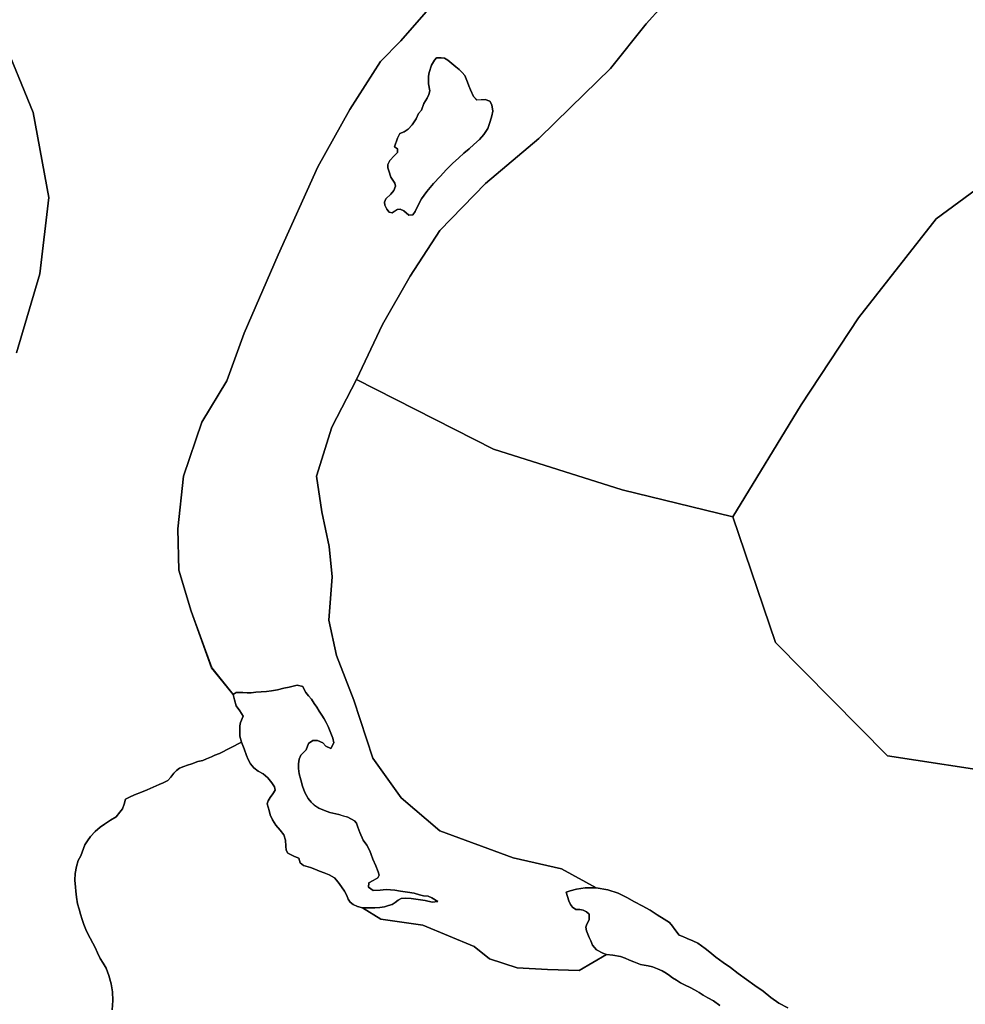
# Model space of a CAD drawing. Units: inches. Extents: x 484927 to 506257, y 6714246 to 6745589.
# Drawn here: x 499453 to 499845, y 6717884 to 6718292 of the extents above; entities that cross this region are included whole.
import ezdxf

# ---------------------------------------------------------------- set-up
doc = ezdxf.new("R2010")
doc.units = ezdxf.units.IN
doc.header["$MEASUREMENT"] = 0
doc.layers.add('DBO.Environmental_CITY_EM_2D_polygon', color=10, linetype='Continuous')

# ---------------------------------------------------------------- blocks, each defined once
blk = doc.blocks.new('Environmental_CITY_EM_2D_polygon_ACAD_1_FMEBLOCK175')
at = {"layer": 'DBO.Environmental_CITY_EM_2D_polygon'}
for points in [[(3.14, 196.46), (20.44, 210.09), (22.38, 209.74), (24.22, 208.89), (25.34, 208.56), (26.38, 206.48), (27.04, 204.73), (27.67, 203.26), (30.01, 202.77), (31.18, 202.04), (31.94, 201.01), (33.29, 198.41), (34.32, 197.1), (35.52, 196.2), (36.93, 195.66), (39.11, 195.37), (40.45, 195.56), (41.95, 196.21), (43.8, 198.27), (45.24, 200.05), (47.38, 201.8), (50.08, 202.77), (53.16, 203.88), (56.19, 205.56), (59.21, 207.24), (61.6, 208.57), (63.65, 209.9), (65.85, 211.7), (68.68, 214.09), (72.04, 216.23), (75.73, 217.76), (79.45, 218.76), (83.31, 219.87), (87.16, 220.99), (90.82, 221.72), (94.59, 221.95), (98.96, 221.99), (103.78, 221.98), (108.47, 222.28), (112.87, 223.53), (117.35, 225), (121.74, 226.06), (125.72, 227.08), (108.97, 207.09), (87.66, 186.87), (68.28, 165.11), (53.44, 146.67), (36.85, 130.48), (23.74, 117.7), (1.74, 98.97), (-17.2, 79.54), (-29.5, 60.63), (-41.02, 40.52), (-51.71, 17.82), (-61.99, -2.03), (-68.38, -22.32), (-66.1, -37.06), (-63.06, -51.45), (-61.82, -63.95), (-63.2, -81.91), (-60.05, -96.55), (-52.89, -115.15), (-45.01, -139.13), (-33.27, -155.64), (-17.18, -169.31), (13.19, -180.42), (33.19, -184.96), (47.51, -192.85), (43.04, -192.86), (39.4, -193.42), (36.75, -194.1), (35.11, -194.62), (36.18, -198.24), (36.96, -199.86), (37.77, -200.91), (39.06, -201.81), (40.75, -201.83), (42.15, -202.12), (43.57, -202.8), (44.57, -203.82), (44.61, -206.12), (43.61, -207.9), (43.29, -209.22), (43.59, -210.73), (44.7, -213.51), (45.26, -214.92), (46.06, -216.71), (47.65, -218.57), (50.31, -220.03), (51.76, -220.55), (40.54, -227.08), (27.35, -226.69), (14.83, -226), (3.39, -222.37), (-3.06, -217.24), (-24.25, -208.37), (-41.67, -205.89), (-49.25, -201.11), (-46.62, -201.24), (-44.14, -201.21), (-42.04, -201.08), (-40.13, -200.7), (-38.5, -200.27), (-37.03, -199.73), (-35.73, -198.91), (-34.51, -197.99), (-33.19, -197.29), (-31.53, -197.14), (-29.04, -197.35), (-26.25, -197.69), (-23.32, -198.14), (-20.46, -198.84), (-18, -198.62), (-20.55, -196.97), (-22.08, -196.37), (-24.01, -196.15), (-25.72, -195.85), (-27.83, -195.05), (-30.58, -194.63), (-33.48, -194.24), (-35.83, -193.86), (-37.62, -193.68), (-39.47, -193.56), (-41.95, -193.91), (-44.84, -194), (-46.76, -192.6), (-46.69, -190.86), (-44.85, -189.87), (-42.91, -188.8), (-42.42, -187.62), (-42.78, -186.3), (-43.8, -183.74), (-45.04, -181.06), (-45.73, -179.1), (-46.25, -177.55), (-47.42, -175.26), (-48.93, -173.11), (-50.33, -169.95), (-51.15, -167.78), (-51.8, -166.15), (-52.57, -165.08), (-55.37, -163.63), (-57.17, -163.12), (-59.02, -162.56), (-60.94, -162.07), (-62.76, -161.69), (-64.97, -160.9), (-67.31, -159.86), (-69.14, -158.7), (-70.58, -157.38), (-71.82, -155.82), (-73.1, -153.41), (-74.12, -150.72), (-74.87, -148.18), (-75.45, -145.65), (-75.76, -143.37), (-75.79, -141.49), (-75.49, -139.57), (-74.77, -137.96), (-72.64, -135.68), (-71.58, -133.05), (-69.85, -131.89), (-67.88, -131.87), (-65.65, -132.76), (-64.42, -134.12), (-62.39, -135.15), (-61.2, -132.77), (-61.52, -130.88), (-62.34, -128.85), (-63.56, -126.02), (-64.31, -124.35), (-65.15, -122.79), (-66.12, -121.3), (-67.19, -119.66), (-68.19, -118.08), (-69.26, -116.45), (-70.45, -114.77), (-71.64, -113.36), (-72.76, -111.91), (-73.39, -110.66), (-74.02, -109.5), (-76.31, -108.93), (-79.66, -109.68), (-81.85, -110.21), (-84.45, -110.82), (-87, -111.31), (-89.08, -111.47), (-91.25, -111.66), (-93.41, -111.84), (-95.38, -112.07), (-97.1, -112.07), (-98.89, -112), (-100.45, -111.96), (-101.67, -111.93), (-102.82, -112.79), (-111.76, -101.71), (-120.2, -78.28), (-125.38, -61.24), (-125.72, -44.07), (-123.38, -22.33), (-115.83, 0.03), (-105.51, 17.26), (-98.29, 36.97), (-84.18, 69.39), (-67.74, 105.92), (-54.46, 129.7), (-41.87, 149.57), (-33.39, 158.16), (-19.06, 174.57), (2.05, 195.6)], [(-34.75, 117.73), (-36.04, 114.13), (-34.81, 113.38), (-34.82, 111.78), (-36.2, 110.41), (-38.01, 108.48), (-38.73, 106.87), (-38.74, 105.53), (-38.41, 104.29), (-37.58, 101.57), (-35.9, 99.19), (-35.65, 97.9), (-36.34, 96.13), (-37.49, 94.51), (-39.66, 92.71), (-40.15, 91.33), (-40, 89.98), (-39.23, 88.3), (-38.18, 87.05), (-37.04, 86.83), (-34.84, 88.22), (-33.6, 88.35), (-32.11, 87.71), (-30.14, 85.84), (-28.41, 86.01), (-27.52, 87.43), (-26.41, 89.81), (-24.87, 92.64), (-22.63, 95.65), (-19.83, 98.98), (-17.14, 101.92), (-14.49, 104.75), (-11.95, 107.23), (-9.37, 109.57), (-7.25, 111.58), (-5.13, 113.39), (-3.11, 115.21), (-0.84, 117.29), (1.01, 119.31), (2.59, 121.83), (3.6, 124.72), (4.27, 127.05), (4.68, 129.02), (4.34, 131.55), (3.52, 133.07), (1.49, 133.75), (-1.85, 133.6), (-3.31, 135.04), (-4.48, 137.88), (-5.21, 139.48), (-5.76, 140.98), (-6.3, 142.44), (-6.94, 143.82), (-7.95, 145.05), (-9.23, 146.21), (-10.65, 147.38), (-12.33, 148.68), (-13.95, 150.14), (-15.24, 150.95), (-16.63, 151.1), (-18.61, 151.02), (-19.41, 150.1), (-20.63, 148), (-21.64, 145.06), (-21.88, 143.42), (-21.94, 141.85), (-21.89, 140.32), (-21.44, 137.36), (-21.75, 135.91), (-22.47, 134.3), (-23.87, 132.1), (-24.83, 129.35), (-26.01, 127.99), (-27.08, 125.73), (-28.73, 123.31), (-30.3, 121.52), (-31.98, 120.47), (-33.82, 119.69)]]:
    blk.add_lwpolyline(points, close=True, dxfattribs=at)
blk = doc.blocks.new('Environmental_CITY_EM_2D_polygon_ACAD_1_FMEBLOCK176')
at = {"layer": 'DBO.Environmental_CITY_EM_2D_polygon'}
for points in [[(3.14, 196.46), (20.44, 210.09), (22.38, 209.74), (24.22, 208.89), (25.34, 208.56), (26.38, 206.48), (27.04, 204.73), (27.67, 203.26), (30.01, 202.77), (31.18, 202.04), (31.94, 201.01), (33.29, 198.41), (34.32, 197.1), (35.52, 196.2), (36.93, 195.66), (39.11, 195.37), (40.45, 195.56), (41.95, 196.21), (43.8, 198.27), (45.24, 200.05), (47.38, 201.8), (50.08, 202.77), (53.16, 203.88), (56.19, 205.56), (59.21, 207.24), (61.6, 208.57), (63.65, 209.9), (65.85, 211.7), (68.68, 214.09), (72.04, 216.23), (75.73, 217.76), (79.45, 218.76), (83.31, 219.87), (87.16, 220.99), (90.82, 221.72), (94.59, 221.95), (98.96, 221.99), (103.78, 221.98), (108.47, 222.28), (112.87, 223.53), (117.35, 225), (121.74, 226.06), (125.72, 227.08), (108.97, 207.09), (87.66, 186.87), (68.28, 165.11), (53.44, 146.67), (36.85, 130.48), (23.74, 117.7), (1.74, 98.97), (-17.2, 79.54), (-29.5, 60.63), (-41.02, 40.52), (-51.71, 17.82), (-61.99, -2.03), (-68.38, -22.32), (-66.1, -37.06), (-63.06, -51.45), (-61.82, -63.95), (-63.2, -81.91), (-60.05, -96.55), (-52.89, -115.15), (-45.01, -139.13), (-33.27, -155.64), (-17.18, -169.31), (13.19, -180.42), (33.19, -184.96), (47.51, -192.85), (43.04, -192.86), (39.4, -193.42), (36.75, -194.1), (35.11, -194.62), (36.18, -198.24), (36.96, -199.86), (37.77, -200.91), (39.06, -201.81), (40.75, -201.83), (42.15, -202.12), (43.57, -202.8), (44.57, -203.82), (44.61, -206.12), (43.61, -207.9), (43.29, -209.22), (43.59, -210.73), (44.7, -213.51), (45.26, -214.92), (46.06, -216.71), (47.65, -218.57), (50.31, -220.03), (51.76, -220.55), (40.54, -227.08), (27.35, -226.69), (14.83, -226), (3.39, -222.37), (-3.06, -217.24), (-24.25, -208.37), (-41.67, -205.89), (-49.25, -201.11), (-46.62, -201.24), (-44.14, -201.21), (-42.04, -201.08), (-40.13, -200.7), (-38.5, -200.27), (-37.03, -199.73), (-35.73, -198.91), (-34.51, -197.99), (-33.19, -197.29), (-31.53, -197.14), (-29.04, -197.35), (-26.25, -197.69), (-23.32, -198.14), (-20.46, -198.84), (-18, -198.62), (-20.55, -196.97), (-22.08, -196.37), (-24.01, -196.15), (-25.72, -195.85), (-27.83, -195.05), (-30.58, -194.63), (-33.48, -194.24), (-35.83, -193.86), (-37.62, -193.68), (-39.47, -193.56), (-41.95, -193.91), (-44.84, -194), (-46.76, -192.6), (-46.69, -190.86), (-44.85, -189.87), (-42.91, -188.8), (-42.42, -187.62), (-42.78, -186.3), (-43.8, -183.74), (-45.04, -181.06), (-45.73, -179.1), (-46.25, -177.55), (-47.42, -175.26), (-48.93, -173.11), (-50.33, -169.95), (-51.15, -167.78), (-51.8, -166.15), (-52.57, -165.08), (-55.37, -163.63), (-57.17, -163.12), (-59.02, -162.56), (-60.94, -162.07), (-62.76, -161.69), (-64.97, -160.9), (-67.31, -159.86), (-69.14, -158.7), (-70.58, -157.38), (-71.82, -155.82), (-73.1, -153.41), (-74.12, -150.72), (-74.87, -148.18), (-75.45, -145.65), (-75.76, -143.37), (-75.79, -141.49), (-75.49, -139.57), (-74.77, -137.96), (-72.64, -135.68), (-71.58, -133.05), (-69.85, -131.89), (-67.88, -131.87), (-65.65, -132.76), (-64.42, -134.12), (-62.39, -135.15), (-61.2, -132.77), (-61.52, -130.88), (-62.34, -128.85), (-63.56, -126.02), (-64.31, -124.35), (-65.15, -122.79), (-66.12, -121.3), (-67.19, -119.66), (-68.19, -118.08), (-69.26, -116.45), (-70.45, -114.77), (-71.64, -113.36), (-72.76, -111.91), (-73.39, -110.66), (-74.02, -109.5), (-76.31, -108.93), (-79.66, -109.68), (-81.85, -110.21), (-84.45, -110.82), (-87, -111.31), (-89.08, -111.47), (-91.25, -111.66), (-93.41, -111.84), (-95.38, -112.07), (-97.1, -112.07), (-98.89, -112), (-100.45, -111.96), (-101.67, -111.93), (-102.82, -112.79), (-111.76, -101.71), (-120.2, -78.28), (-125.38, -61.24), (-125.72, -44.07), (-123.38, -22.33), (-115.83, 0.03), (-105.51, 17.26), (-98.29, 36.97), (-84.18, 69.39), (-67.74, 105.92), (-54.46, 129.7), (-41.87, 149.57), (-33.39, 158.16), (-19.06, 174.57), (2.05, 195.6)], [(-34.75, 117.73), (-36.04, 114.13), (-34.81, 113.38), (-34.82, 111.78), (-36.2, 110.41), (-38.01, 108.48), (-38.73, 106.87), (-38.74, 105.53), (-38.41, 104.29), (-37.58, 101.57), (-35.9, 99.19), (-35.65, 97.9), (-36.34, 96.13), (-37.49, 94.51), (-39.66, 92.71), (-40.15, 91.33), (-40, 89.98), (-39.23, 88.3), (-38.18, 87.05), (-37.04, 86.83), (-34.84, 88.22), (-33.6, 88.35), (-32.11, 87.71), (-30.14, 85.84), (-28.41, 86.01), (-27.52, 87.43), (-26.41, 89.81), (-24.87, 92.64), (-22.63, 95.65), (-19.83, 98.98), (-17.14, 101.92), (-14.49, 104.75), (-11.95, 107.23), (-9.37, 109.57), (-7.25, 111.58), (-5.13, 113.39), (-3.11, 115.21), (-0.84, 117.29), (1.01, 119.31), (2.59, 121.83), (3.6, 124.72), (4.27, 127.05), (4.68, 129.02), (4.34, 131.55), (3.52, 133.07), (1.49, 133.75), (-1.85, 133.6), (-3.31, 135.04), (-4.48, 137.88), (-5.21, 139.48), (-5.76, 140.98), (-6.3, 142.44), (-6.94, 143.82), (-7.95, 145.05), (-9.23, 146.21), (-10.65, 147.38), (-12.33, 148.68), (-13.95, 150.14), (-15.24, 150.95), (-16.63, 151.1), (-18.61, 151.02), (-19.41, 150.1), (-20.63, 148), (-21.64, 145.06), (-21.88, 143.42), (-21.94, 141.85), (-21.89, 140.32), (-21.44, 137.36), (-21.75, 135.91), (-22.47, 134.3), (-23.87, 132.1), (-24.83, 129.35), (-26.01, 127.99), (-27.08, 125.73), (-28.73, 123.31), (-30.3, 121.52), (-31.98, 120.47), (-33.82, 119.69)]]:
    blk.add_lwpolyline(points, close=True, dxfattribs=at)

msp = doc.modelspace()

# ---------------------------------------------------------------- linework, layer by layer
at = {"layer": 'DBO.Environmental_CITY_EM_2D_polygon'}
for points in [[(499877.3596, 6718242.5112), (499832.9392, 6718209.9878), (499800.8299, 6718168.8962), (499777.0736, 6718132.8735), (499748.6749, 6718086.3629), (499702.9022, 6718097.5507), (499649.6423, 6718114.4572), (499592.8697, 6718143.3813), (499603.5563, 6718166.0867), (499615.0757, 6718186.1926), (499627.3785, 6718205.1088), (499646.3192, 6718224.5348), (499668.3192, 6718243.261), (499681.4301, 6718256.0484), (499698.0207, 6718272.2351), (499712.8632, 6718290.6714), (499732.2409, 6718312.4369)], [(499877.3596, 6718242.5112), (499832.9392, 6718209.9878), (499800.8299, 6718168.8962), (499777.0736, 6718132.8735), (499748.6749, 6718086.3629), (499702.9022, 6718097.5507), (499649.6423, 6718114.4572), (499592.8697, 6718143.3813), (499603.5563, 6718166.0867), (499615.0757, 6718186.1926), (499627.3785, 6718205.1088), (499646.3192, 6718224.5348), (499668.3192, 6718243.261), (499681.4301, 6718256.0484), (499698.0207, 6718272.2351), (499712.8632, 6718290.6714), (499732.2409, 6718312.4369)], [(499625.5232, 6718300.1394), (499611.1919, 6718283.7228), (499602.707, 6718275.1345), (499590.1156, 6718255.2686), (499576.8398, 6718231.4834), (499560.3975, 6718194.9508), (499546.2889, 6718162.5374), (499539.0738, 6718142.8215), (499528.75, 6718125.595), (499521.1968, 6718103.2395), (499518.855, 6718081.4939), (499519.2013, 6718064.3274), (499524.3797, 6718047.2809), (499532.8234, 6718023.8557), (499541.7619, 6718012.7779), (499542.2732, 6718010.5284), (499543.0071, 6718008.1189), (499544.4913, 6718006.0393), (499545.8436, 6718003.8297), (499544.8211, 6718001.2503), (499544.5408, 6717999.8406), (499544.4666, 6717996.8512), (499544.549, 6717995.5514), (499545.184, 6717993.012), (499536.0806, 6717988.3929), (499534.1923, 6717987.643), (499532.7162, 6717986.9232), (499530.6878, 6717986.0734), (499529.2035, 6717985.5135), (499527.0431, 6717985.0036), (499524.6518, 6717984.0938), (499522.8377, 6717983.4539), (499521.337, 6717983.024), (499519.5229, 6717982.3041), (499518.2201, 6717981.3543), (499517.1811, 6717980.2046), (499515.9607, 6717978.5149), (499514.7238, 6717977.1952), (499512.786, 6717976.1254), (499511.0297, 6717975.4655), (499508.5807, 6717974.3957), (499506.1069, 6717973.246), (499503.1137, 6717972.0462), (499501.5634, 6717971.4263), (499499.2876, 6717970.5265), (499497.0695, 6717969.4168), (499496.6324, 6717967.3972), (499495.9233, 6717965.4776), (499494.7359, 6717964.0279), (499493.2022, 6717962.1682), (499490.9675, 6717960.7585), (499488.4031, 6717959.1288), (499486.5972, 6717957.8191), (499484.5688, 6717956.0095), (499482.6475, 6717953.9299), (499481.3694, 6717952.2003), (499480.2892, 6717950.4806), (499479.6707, 6717948.9409), (499478.5905, 6717945.9815), (499477.5598, 6717944.0319), (499476.8177, 6717941.5424), (499476.2899, 6717938.663), (499476.1085, 6717935.9236), (499476.4466, 6717933.0142), (499476.5291, 6717931.2845), (499476.7929, 6717928.805), (499477.2382, 6717926.0556), (499477.8814, 6717923.816), (499478.5493, 6717921.7665), (499479.2337, 6717919.5469), (499479.9264, 6717917.4173), (499480.7262, 6717915.4177), (499481.5508, 6717913.5981), (499482.532, 6717911.7585), (499483.5793, 6717909.7689), (499484.5523, 6717907.9193), (499485.5335, 6717905.7397), (499486.622, 6717903.4202), (499487.9083, 6717901.4406), (499489.0627, 6717899.321), (499490.2502, 6717896.3616), (499491.1407, 6717892.9323), (499491.6767, 6717889.543), (499491.9241, 6717885.9437), (499491.6025, 6717882.1145)], [(499625.5232, 6718300.1394), (499611.1919, 6718283.7228), (499602.707, 6718275.1345), (499590.1156, 6718255.2686), (499576.8398, 6718231.4834), (499560.3975, 6718194.9508), (499546.2889, 6718162.5374), (499539.0738, 6718142.8215), (499528.75, 6718125.595), (499521.1968, 6718103.2395), (499518.855, 6718081.4939), (499519.2013, 6718064.3274), (499524.3797, 6718047.2809), (499532.8234, 6718023.8557), (499541.7619, 6718012.7779), (499542.2732, 6718010.5284), (499543.0071, 6718008.1189), (499544.4913, 6718006.0393), (499545.8436, 6718003.8297), (499544.8211, 6718001.2503), (499544.5408, 6717999.8406), (499544.4666, 6717996.8512), (499544.549, 6717995.5514), (499545.184, 6717993.012), (499536.0806, 6717988.3929), (499534.1923, 6717987.643), (499532.7162, 6717986.9232), (499530.6878, 6717986.0734), (499529.2035, 6717985.5135), (499527.0431, 6717985.0036), (499524.6518, 6717984.0938), (499522.8377, 6717983.4539), (499521.337, 6717983.024), (499519.5229, 6717982.3041), (499518.2201, 6717981.3543), (499517.1811, 6717980.2046), (499515.9607, 6717978.5149), (499514.7238, 6717977.1952), (499512.786, 6717976.1254), (499511.0297, 6717975.4655), (499508.5807, 6717974.3957), (499506.1069, 6717973.246), (499503.1137, 6717972.0462), (499501.5634, 6717971.4263), (499499.2876, 6717970.5265), (499497.0695, 6717969.4168), (499496.6324, 6717967.3972), (499495.9233, 6717965.4776), (499494.7359, 6717964.0279), (499493.2022, 6717962.1682), (499490.9675, 6717960.7585), (499488.4031, 6717959.1288), (499486.5972, 6717957.8191), (499484.5688, 6717956.0095), (499482.6475, 6717953.9299), (499481.3694, 6717952.2003), (499480.2892, 6717950.4806), (499479.6707, 6717948.9409), (499478.5905, 6717945.9815), (499477.5598, 6717944.0319), (499476.8177, 6717941.5424), (499476.2899, 6717938.663), (499476.1085, 6717935.9236), (499476.4466, 6717933.0142), (499476.5291, 6717931.2845), (499476.7929, 6717928.805), (499477.2382, 6717926.0556), (499477.8814, 6717923.816), (499478.5493, 6717921.7665), (499479.2337, 6717919.5469), (499479.9264, 6717917.4173), (499480.7262, 6717915.4177), (499481.5508, 6717913.5981), (499482.532, 6717911.7585), (499483.5793, 6717909.7689), (499484.5523, 6717907.9193), (499485.5335, 6717905.7397), (499486.622, 6717903.4202), (499487.9083, 6717901.4406), (499489.0627, 6717899.321), (499490.2502, 6717896.3616), (499491.1407, 6717892.9323), (499491.6767, 6717889.543), (499491.9241, 6717885.9437), (499491.6025, 6717882.1145)], [(499445.6979, 6718285.9823), (499458.9159, 6718253.9288), (499465.3065, 6718218.706), (499461.6948, 6718187.1424), (499451.9812, 6718154.4091)], [(499445.6979, 6718285.9823), (499458.9159, 6718253.9288), (499465.3065, 6718218.706), (499461.6948, 6718187.1424), (499451.9812, 6718154.4091)], [(499451.9812, 6718154.4091), (499461.6948, 6718187.1424), (499465.3065, 6718218.706), (499458.9159, 6718253.9288), (499445.6979, 6718285.9823)], [(499451.9812, 6718154.4091), (499461.6948, 6718187.1424), (499465.3065, 6718218.706), (499458.9159, 6718253.9288), (499445.6979, 6718285.9823)], [(500060.9533, 6717868.5773), (500010.6619, 6717915.0178), (499975.3202, 6717941.0325), (499919.7514, 6717939.8728), (499861.4946, 6717979.8846), (499812.8441, 6717987.4031), (499766.4447, 6718034.2935), (499748.6749, 6718086.3629), (499777.0736, 6718132.8735), (499800.8299, 6718168.8962), (499832.9392, 6718209.9878), (499877.3596, 6718242.5112), (499934.7919, 6718257.2682), (499994.8381, 6718245.8605), (500046.218, 6718235.1827), (500086.1278, 6718228.714), (500135.7513, 6718191.0416), (500171.596, 6718144.5911), (500176.1725, 6718119.3362), (500181.524, 6718087.3028), (500214.2848, 6718042.3819), (500266.4645, 6717965.3376), (500304.7417, 6717906.4696), (500325.1584, 6717844.7921)], [(500060.9533, 6717868.5773), (500010.6619, 6717915.0178), (499975.3202, 6717941.0325), (499919.7514, 6717939.8728), (499861.4946, 6717979.8846), (499812.8441, 6717987.4031), (499766.4447, 6718034.2935), (499748.6749, 6718086.3629), (499777.0736, 6718132.8735), (499800.8299, 6718168.8962), (499832.9392, 6718209.9878), (499877.3596, 6718242.5112), (499934.7919, 6718257.2682), (499994.8381, 6718245.8605), (500046.218, 6718235.1827), (500086.1278, 6718228.714), (500135.7513, 6718191.0416), (500171.596, 6718144.5911), (500176.1725, 6718119.3362), (500181.524, 6718087.3028), (500214.2848, 6718042.3819), (500266.4645, 6717965.3376), (500304.7417, 6717906.4696), (500325.1584, 6717844.7921)], [(499771.4664, 6717882.9044), (499767.797, 6717884.874), (499764.4987, 6717887.2535), (499761.2333, 6717889.813), (499757.8278, 6717892.2425), (499754.3316, 6717894.622), (499750.9095, 6717897.2115), (499747.7926, 6717899.661), (499744.7581, 6717901.8005), (499741.6412, 6717903.9901), (499739.151, 6717906.0097), (499737.3286, 6717907.5094), (499735.7784, 6717908.6991), (499734.2035, 6717909.6989), (499732.1585, 6717910.7387), (499729.8579, 6717911.6785), (499728.0108, 6717912.4683), (499726.5431, 6717913.0582), (499724.6383, 6717915.4777), (499723.789, 6717916.8575), (499722.4861, 6717918.3172), (499720.2927, 6717919.7569), (499717.3737, 6717921.4365), (499714.4299, 6717923.3561), (499711.1398, 6717925.2158), (499707.9734, 6717926.8754), (499704.8318, 6717928.715), (499701.2366, 6717930.4747), (499696.924, 6717931.7944), (499692.0919, 6717932.7142), (499677.7689, 6717940.6026), (499657.7727, 6717945.1417), (499627.4033, 6717956.2594), (499611.3074, 6717969.9266), (499599.5736, 6717986.4333), (499591.6905, 6718010.4184), (499584.5249, 6718029.0146), (499581.375, 6718043.6516), (499582.7603, 6718061.618), (499581.5152, 6718074.1154), (499578.4807, 6718088.5025), (499576.1966, 6718103.2495), (499582.5871, 6718123.5354), (499592.8697, 6718143.3813), (499649.6423, 6718114.4572), (499702.9022, 6718097.5507), (499748.6749, 6718086.3629), (499766.4447, 6718034.2935), (499812.8441, 6717987.4031), (499861.4946, 6717979.8846)], [(499771.4664, 6717882.9044), (499767.797, 6717884.874), (499764.4987, 6717887.2535), (499761.2333, 6717889.813), (499757.8278, 6717892.2425), (499754.3316, 6717894.622), (499750.9095, 6717897.2115), (499747.7926, 6717899.661), (499744.7581, 6717901.8005), (499741.6412, 6717903.9901), (499739.151, 6717906.0097), (499737.3286, 6717907.5094), (499735.7784, 6717908.6991), (499734.2035, 6717909.6989), (499732.1585, 6717910.7387), (499729.8579, 6717911.6785), (499728.0108, 6717912.4683), (499726.5431, 6717913.0582), (499724.6383, 6717915.4777), (499723.789, 6717916.8575), (499722.4861, 6717918.3172), (499720.2927, 6717919.7569), (499717.3737, 6717921.4365), (499714.4299, 6717923.3561), (499711.1398, 6717925.2158), (499707.9734, 6717926.8754), (499704.8318, 6717928.715), (499701.2366, 6717930.4747), (499696.924, 6717931.7944), (499692.0919, 6717932.7142), (499677.7689, 6717940.6026), (499657.7727, 6717945.1417), (499627.4033, 6717956.2594), (499611.3074, 6717969.9266), (499599.5736, 6717986.4333), (499591.6905, 6718010.4184), (499584.5249, 6718029.0146), (499581.375, 6718043.6516), (499582.7603, 6718061.618), (499581.5152, 6718074.1154), (499578.4807, 6718088.5025), (499576.1966, 6718103.2495), (499582.5871, 6718123.5354), (499592.8697, 6718143.3813), (499649.6423, 6718114.4572), (499702.9022, 6718097.5507), (499748.6749, 6718086.3629), (499766.4447, 6718034.2935), (499812.8441, 6717987.4031), (499861.4946, 6717979.8846)], [(499491.6025, 6717882.1145), (499491.9241, 6717885.9437), (499491.6767, 6717889.543), (499491.1407, 6717892.9323), (499490.2502, 6717896.3616), (499489.0627, 6717899.321), (499487.9083, 6717901.4406), (499486.622, 6717903.4202), (499485.5335, 6717905.7397), (499484.5523, 6717907.9193), (499483.5793, 6717909.7689), (499482.532, 6717911.7585), (499481.5508, 6717913.5981), (499480.7262, 6717915.4177), (499479.9264, 6717917.4173), (499479.2337, 6717919.5469), (499478.5493, 6717921.7665), (499477.8814, 6717923.816), (499477.2382, 6717926.0556), (499476.7929, 6717928.805), (499476.5291, 6717931.2845), (499476.4466, 6717933.0142), (499476.1085, 6717935.9236), (499476.2899, 6717938.663), (499476.8177, 6717941.5424), (499477.5598, 6717944.0319), (499478.5905, 6717945.9815), (499479.6707, 6717948.9409), (499480.2892, 6717950.4806), (499481.3694, 6717952.2003), (499482.6475, 6717953.9299), (499484.5688, 6717956.0095), (499486.5972, 6717957.8191), (499488.4031, 6717959.1288), (499490.9675, 6717960.7585), (499493.2022, 6717962.1682), (499494.7359, 6717964.0279), (499495.9233, 6717965.4776), (499496.6324, 6717967.3972), (499497.0695, 6717969.4168), (499499.2876, 6717970.5265), (499501.5634, 6717971.4263), (499503.1137, 6717972.0462), (499506.1069, 6717973.246), (499508.5807, 6717974.3957), (499511.0297, 6717975.4655), (499512.786, 6717976.1254), (499514.7238, 6717977.1952), (499515.9607, 6717978.5149), (499517.1811, 6717980.2046), (499518.2201, 6717981.3543), (499519.5229, 6717982.3041), (499521.337, 6717983.024), (499522.8377, 6717983.4539), (499524.6518, 6717984.0938), (499527.0431, 6717985.0036), (499529.2035, 6717985.5135), (499530.6878, 6717986.0734), (499532.7162, 6717986.9232), (499534.1923, 6717987.643), (499536.0806, 6717988.3929), (499545.184, 6717993.012), (499546.2477, 6717990.3425), (499547.2784, 6717987.5331), (499547.9298, 6717985.9034), (499548.8781, 6717984.1338), (499550.2304, 6717982.4341), (499552.0363, 6717981.0944), (499554.139, 6717979.8746), (499556.1262, 6717978.265), (499557.7919, 6717976.2454), (499558.9133, 6717974.5457), (499559.0865, 6717973.156), (499558.1299, 6717971.5763), (499557.058, 6717970.0566), (499556.1674, 6717968.7269), (499555.7964, 6717967.4272), (499556.5797, 6717964.7277), (499557.0992, 6717962.9581), (499557.998, 6717960.8285), (499559.408, 6717958.6389), (499561.2221, 6717956.6094), (499562.7394, 6717954.6398), (499563.4238, 6717952.4202), (499563.564, 6717949.9807), (499563.7124, 6717948.2811), (499564.4133, 6717947.0613), (499565.7079, 6717946.2915), (499567.2004, 6717945.6816), (499568.998, 6717945.0117), (499569.4515, 6717943.0421), (499570.8615, 6717941.9323), (499573.7723, 6717941.1125), (499575.6276, 6717940.4327), (499577.4994, 6717939.6328), (499579.3795, 6717938.903), (499581.4739, 6717938.0331), (499583.6591, 6717936.8534), (499585.2505, 6717935.0737), (499586.6276, 6717933.1341), (499587.8562, 6717931.3045), (499588.7633, 6717929.5149), (499589.3734, 6717927.9852), (499590.198, 6717926.7754), (499591.4514, 6717925.7256), (499593.2572, 6717924.9158), (499595.3269, 6717924.4559), (499602.9131, 6717919.6769), (499620.3283, 6717917.1974), (499641.5202, 6717908.3292), (499647.9684, 6717903.1902), (499659.4136, 6717899.561), (499671.9308, 6717898.8711), (499685.1242, 6717898.4812), (499696.3385, 6717905.0199), (499699.0432, 6717904.7399), (499702.1683, 6717904.19), (499704.0731, 6717903.5302), (499705.9367, 6717902.7303), (499707.6518, 6717901.9905), (499710.4719, 6717900.9207), (499711.9562, 6717900.6408), (499713.6301, 6717900.3408), (499715.4771, 6717899.8909), (499717.5633, 6717899.1111), (499719.4681, 6717898.2512), (499721.1338, 6717897.2814), (499722.4366, 6717896.3016), (499723.7312, 6717895.4018), (499725.3474, 6717894.372), (499727.0873, 6717893.2623), (499728.9673, 6717892.3424), (499731.0041, 6717891.3926), (499732.8924, 6717890.4228), (499734.7559, 6717889.363), (499736.504, 6717888.2533), (499738.4088, 6717887.1235), (499740.7012, 6717885.8038), (499743.3234, 6717883.9242)], [(499491.6025, 6717882.1145), (499491.9241, 6717885.9437), (499491.6767, 6717889.543), (499491.1407, 6717892.9323), (499490.2502, 6717896.3616), (499489.0627, 6717899.321), (499487.9083, 6717901.4406), (499486.622, 6717903.4202), (499485.5335, 6717905.7397), (499484.5523, 6717907.9193), (499483.5793, 6717909.7689), (499482.532, 6717911.7585), (499481.5508, 6717913.5981), (499480.7262, 6717915.4177), (499479.9264, 6717917.4173), (499479.2337, 6717919.5469), (499478.5493, 6717921.7665), (499477.8814, 6717923.816), (499477.2382, 6717926.0556), (499476.7929, 6717928.805), (499476.5291, 6717931.2845), (499476.4466, 6717933.0142), (499476.1085, 6717935.9236), (499476.2899, 6717938.663), (499476.8177, 6717941.5424), (499477.5598, 6717944.0319), (499478.5905, 6717945.9815), (499479.6707, 6717948.9409), (499480.2892, 6717950.4806), (499481.3694, 6717952.2003), (499482.6475, 6717953.9299), (499484.5688, 6717956.0095), (499486.5972, 6717957.8191), (499488.4031, 6717959.1288), (499490.9675, 6717960.7585), (499493.2022, 6717962.1682), (499494.7359, 6717964.0279), (499495.9233, 6717965.4776), (499496.6324, 6717967.3972), (499497.0695, 6717969.4168), (499499.2876, 6717970.5265), (499501.5634, 6717971.4263), (499503.1137, 6717972.0462), (499506.1069, 6717973.246), (499508.5807, 6717974.3957), (499511.0297, 6717975.4655), (499512.786, 6717976.1254), (499514.7238, 6717977.1952), (499515.9607, 6717978.5149), (499517.1811, 6717980.2046), (499518.2201, 6717981.3543), (499519.5229, 6717982.3041), (499521.337, 6717983.024), (499522.8377, 6717983.4539), (499524.6518, 6717984.0938), (499527.0431, 6717985.0036), (499529.2035, 6717985.5135), (499530.6878, 6717986.0734), (499532.7162, 6717986.9232), (499534.1923, 6717987.643), (499536.0806, 6717988.3929), (499545.184, 6717993.012), (499546.2477, 6717990.3425), (499547.2784, 6717987.5331), (499547.9298, 6717985.9034), (499548.8781, 6717984.1338), (499550.2304, 6717982.4341), (499552.0363, 6717981.0944), (499554.139, 6717979.8746), (499556.1262, 6717978.265), (499557.7919, 6717976.2454), (499558.9133, 6717974.5457), (499559.0865, 6717973.156), (499558.1299, 6717971.5763), (499557.058, 6717970.0566), (499556.1674, 6717968.7269), (499555.7964, 6717967.4272), (499556.5797, 6717964.7277), (499557.0992, 6717962.9581), (499557.998, 6717960.8285), (499559.408, 6717958.6389), (499561.2221, 6717956.6094), (499562.7394, 6717954.6398), (499563.4238, 6717952.4202), (499563.564, 6717949.9807), (499563.7124, 6717948.2811), (499564.4133, 6717947.0613), (499565.7079, 6717946.2915), (499567.2004, 6717945.6816), (499568.998, 6717945.0117), (499569.4515, 6717943.0421), (499570.8615, 6717941.9323), (499573.7723, 6717941.1125), (499575.6276, 6717940.4327), (499577.4994, 6717939.6328), (499579.3795, 6717938.903), (499581.4739, 6717938.0331), (499583.6591, 6717936.8534), (499585.2505, 6717935.0737), (499586.6276, 6717933.1341), (499587.8562, 6717931.3045), (499588.7633, 6717929.5149), (499589.3734, 6717927.9852), (499590.198, 6717926.7754), (499591.4514, 6717925.7256), (499593.2572, 6717924.9158), (499595.3269, 6717924.4559), (499602.9131, 6717919.6769), (499620.3283, 6717917.1974), (499641.5202, 6717908.3292), (499647.9684, 6717903.1902), (499659.4136, 6717899.561), (499671.9308, 6717898.8711), (499685.1242, 6717898.4812), (499696.3385, 6717905.0199), (499699.0432, 6717904.7399), (499702.1683, 6717904.19), (499704.0731, 6717903.5302), (499705.9367, 6717902.7303), (499707.6518, 6717901.9905), (499710.4719, 6717900.9207), (499711.9562, 6717900.6408), (499713.6301, 6717900.3408), (499715.4771, 6717899.8909), (499717.5633, 6717899.1111), (499719.4681, 6717898.2512), (499721.1338, 6717897.2814), (499722.4366, 6717896.3016), (499723.7312, 6717895.4018), (499725.3474, 6717894.372), (499727.0873, 6717893.2623), (499728.9673, 6717892.3424), (499731.0041, 6717891.3926), (499732.8924, 6717890.4228), (499734.7559, 6717889.363), (499736.504, 6717888.2533), (499738.4088, 6717887.1235), (499740.7012, 6717885.8038), (499743.3234, 6717883.9242)], [(499743.3234, 6717883.9242), (499740.7012, 6717885.8038), (499738.4088, 6717887.1235), (499736.504, 6717888.2533), (499734.7559, 6717889.363), (499732.8924, 6717890.4228), (499731.0041, 6717891.3926), (499728.9673, 6717892.3424), (499727.0873, 6717893.2623), (499725.3474, 6717894.372), (499723.7312, 6717895.4018), (499722.4366, 6717896.3016), (499721.1338, 6717897.2814), (499719.4681, 6717898.2512), (499717.5633, 6717899.1111), (499715.4771, 6717899.8909), (499713.6301, 6717900.3408), (499711.9562, 6717900.6408), (499710.4719, 6717900.9207), (499707.6518, 6717901.9905), (499705.9367, 6717902.7303), (499704.0731, 6717903.5302), (499702.1683, 6717904.19), (499699.0432, 6717904.7399), (499696.3385, 6717905.0199), (499694.8873, 6717905.5398), (499692.2321, 6717906.9995), (499690.6407, 6717908.8591), (499689.8408, 6717910.6487), (499689.2801, 6717912.0584), (499688.1669, 6717914.8379), (499687.8701, 6717916.3476), (499688.1916, 6717917.6673), (499689.1894, 6717919.4469), (499689.1482, 6717921.7465), (499688.1504, 6717922.7662), (499686.7321, 6717923.4461), (499685.3303, 6717923.7361), (499683.6399, 6717923.756), (499682.3536, 6717924.6559), (499681.5372, 6717925.7057), (499680.7621, 6717927.3253), (499679.6902, 6717930.9446), (499681.3311, 6717931.4645), (499683.978, 6717932.1443), (499687.6227, 6717932.7042), (499692.0919, 6717932.7142), (499696.924, 6717931.7944), (499701.2366, 6717930.4747), (499704.8318, 6717928.715), (499707.9734, 6717926.8754), (499711.1398, 6717925.2158), (499714.4299, 6717923.3561), (499717.3737, 6717921.4365), (499720.2927, 6717919.7569), (499722.4861, 6717918.3172), (499723.789, 6717916.8575), (499724.6383, 6717915.4777), (499726.5431, 6717913.0582), (499728.0108, 6717912.4683), (499729.8579, 6717911.6785), (499732.1585, 6717910.7387), (499734.2035, 6717909.6989), (499735.7784, 6717908.6991), (499737.3286, 6717907.5094), (499739.151, 6717906.0097), (499741.6412, 6717903.9901), (499744.7581, 6717901.8005), (499747.7926, 6717899.661), (499750.9095, 6717897.2115), (499754.3316, 6717894.622), (499757.8278, 6717892.2425), (499761.2333, 6717889.813), (499764.4987, 6717887.2535), (499767.797, 6717884.874), (499771.4664, 6717882.9044)], [(499743.3234, 6717883.9242), (499740.7012, 6717885.8038), (499738.4088, 6717887.1235), (499736.504, 6717888.2533), (499734.7559, 6717889.363), (499732.8924, 6717890.4228), (499731.0041, 6717891.3926), (499728.9673, 6717892.3424), (499727.0873, 6717893.2623), (499725.3474, 6717894.372), (499723.7312, 6717895.4018), (499722.4366, 6717896.3016), (499721.1338, 6717897.2814), (499719.4681, 6717898.2512), (499717.5633, 6717899.1111), (499715.4771, 6717899.8909), (499713.6301, 6717900.3408), (499711.9562, 6717900.6408), (499710.4719, 6717900.9207), (499707.6518, 6717901.9905), (499705.9367, 6717902.7303), (499704.0731, 6717903.5302), (499702.1683, 6717904.19), (499699.0432, 6717904.7399), (499696.3385, 6717905.0199), (499694.8873, 6717905.5398), (499692.2321, 6717906.9995), (499690.6407, 6717908.8591), (499689.8408, 6717910.6487), (499689.2801, 6717912.0584), (499688.1669, 6717914.8379), (499687.8701, 6717916.3476), (499688.1916, 6717917.6673), (499689.1894, 6717919.4469), (499689.1482, 6717921.7465), (499688.1504, 6717922.7662), (499686.7321, 6717923.4461), (499685.3303, 6717923.7361), (499683.6399, 6717923.756), (499682.3536, 6717924.6559), (499681.5372, 6717925.7057), (499680.7621, 6717927.3253), (499679.6902, 6717930.9446), (499681.3311, 6717931.4645), (499683.978, 6717932.1443), (499687.6227, 6717932.7042), (499692.0919, 6717932.7142), (499696.924, 6717931.7944), (499701.2366, 6717930.4747), (499704.8318, 6717928.715), (499707.9734, 6717926.8754), (499711.1398, 6717925.2158), (499714.4299, 6717923.3561), (499717.3737, 6717921.4365), (499720.2927, 6717919.7569), (499722.4861, 6717918.3172), (499723.789, 6717916.8575), (499724.6383, 6717915.4777), (499726.5431, 6717913.0582), (499728.0108, 6717912.4683), (499729.8579, 6717911.6785), (499732.1585, 6717910.7387), (499734.2035, 6717909.6989), (499735.7784, 6717908.6991), (499737.3286, 6717907.5094), (499739.151, 6717906.0097), (499741.6412, 6717903.9901), (499744.7581, 6717901.8005), (499747.7926, 6717899.661), (499750.9095, 6717897.2115), (499754.3316, 6717894.622), (499757.8278, 6717892.2425), (499761.2333, 6717889.813), (499764.4987, 6717887.2535), (499767.797, 6717884.874), (499771.4664, 6717882.9044)]]:
    msp.add_lwpolyline(points, dxfattribs=at)
for points in [[(499609.8314, 6718243.291), (499610.7632, 6718245.2506), (499612.602, 6718246.0304), (499614.2759, 6718247.0802), (499615.8509, 6718248.8799), (499617.5, 6718251.2994), (499618.572, 6718253.5589), (499619.7511, 6718254.9186), (499620.7077, 6718257.6681), (499622.1094, 6718259.8676), (499622.8268, 6718261.4773), (499623.1402, 6718262.927), (499622.6867, 6718265.8864), (499622.6372, 6718267.4161), (499622.7031, 6718268.9858), (499622.9423, 6718270.6254), (499623.9483, 6718273.5648), (499625.1687, 6718275.6644), (499625.9685, 6718276.5842), (499627.9475, 6718276.6642), (499629.3411, 6718276.5142), (499630.6274, 6718275.7044), (499632.2518, 6718274.2447), (499633.934, 6718272.945), (499635.3523, 6718271.7752), (499636.6304, 6718270.6154), (499637.6364, 6718269.3857), (499638.2795, 6718268.006), (499638.8238, 6718266.5463), (499639.368, 6718265.0466), (499640.1019, 6718263.4469), (499641.2728, 6718260.6075), (499642.7323, 6718259.1678), (499646.0719, 6718259.3177), (499648.1003, 6718258.6379), (499648.9167, 6718257.1182), (499649.263, 6718254.5887), (499648.8507, 6718252.6191), (499648.1828, 6718250.2896), (499647.1686, 6718247.3902), (499645.5936, 6718244.8707), (499643.7383, 6718242.8511), (499641.4707, 6718240.7715), (499639.4505, 6718238.9519), (499637.3313, 6718237.1423), (499635.2121, 6718235.1327), (499632.6311, 6718232.7931), (499630.0914, 6718230.3136), (499627.4363, 6718227.4842), (499624.7481, 6718224.5448), (499621.9528, 6718221.2155), (499619.7099, 6718218.2061), (499618.1679, 6718215.3767), (499617.063, 6718212.9972), (499616.1724, 6718211.5775), (499614.4408, 6718211.4075), (499612.4701, 6718213.2771), (499610.9776, 6718213.917), (499609.7407, 6718213.787), (499607.539, 6718212.3973), (499606.4011, 6718212.6173), (499605.3539, 6718213.867), (499604.5788, 6718215.5467), (499604.4304, 6718216.8964), (499604.9169, 6718218.2761), (499607.0938, 6718220.0757), (499608.2399, 6718221.6954), (499608.9326, 6718223.465), (499608.677, 6718224.7548), (499607.0031, 6718227.1343), (499606.1702, 6718229.8537), (499605.8404, 6718231.0935), (499605.8486, 6718232.4332), (499606.566, 6718234.0429), (499608.3801, 6718235.9725), (499609.7572, 6718237.3422), (499609.7737, 6718238.9419), (499608.5368, 6718239.6917)], [(499609.8314, 6718243.291), (499610.7632, 6718245.2506), (499612.602, 6718246.0304), (499614.2759, 6718247.0802), (499615.8509, 6718248.8799), (499617.5, 6718251.2994), (499618.572, 6718253.5589), (499619.7511, 6718254.9186), (499620.7077, 6718257.6681), (499622.1094, 6718259.8676), (499622.8268, 6718261.4773), (499623.1402, 6718262.927), (499622.6867, 6718265.8864), (499622.6372, 6718267.4161), (499622.7031, 6718268.9858), (499622.9423, 6718270.6254), (499623.9483, 6718273.5648), (499625.1687, 6718275.6644), (499625.9685, 6718276.5842), (499627.9475, 6718276.6642), (499629.3411, 6718276.5142), (499630.6274, 6718275.7044), (499632.2518, 6718274.2447), (499633.934, 6718272.945), (499635.3523, 6718271.7752), (499636.6304, 6718270.6154), (499637.6364, 6718269.3857), (499638.2795, 6718268.006), (499638.8238, 6718266.5463), (499639.368, 6718265.0466), (499640.1019, 6718263.4469), (499641.2728, 6718260.6075), (499642.7323, 6718259.1678), (499646.0719, 6718259.3177), (499648.1003, 6718258.6379), (499648.9167, 6718257.1182), (499649.263, 6718254.5887), (499648.8507, 6718252.6191), (499648.1828, 6718250.2896), (499647.1686, 6718247.3902), (499645.5936, 6718244.8707), (499643.7383, 6718242.8511), (499641.4707, 6718240.7715), (499639.4505, 6718238.9519), (499637.3313, 6718237.1423), (499635.2121, 6718235.1327), (499632.6311, 6718232.7931), (499630.0914, 6718230.3136), (499627.4363, 6718227.4842), (499624.7481, 6718224.5448), (499621.9528, 6718221.2155), (499619.7099, 6718218.2061), (499618.1679, 6718215.3767), (499617.063, 6718212.9972), (499616.1724, 6718211.5775), (499614.4408, 6718211.4075), (499612.4701, 6718213.2771), (499610.9776, 6718213.917), (499609.7407, 6718213.787), (499607.539, 6718212.3973), (499606.4011, 6718212.6173), (499605.3539, 6718213.867), (499604.5788, 6718215.5467), (499604.4304, 6718216.8964), (499604.9169, 6718218.2761), (499607.0938, 6718220.0757), (499608.2399, 6718221.6954), (499608.9326, 6718223.465), (499608.677, 6718224.7548), (499607.0031, 6718227.1343), (499606.1702, 6718229.8537), (499605.8404, 6718231.0935), (499605.8486, 6718232.4332), (499606.566, 6718234.0429), (499608.3801, 6718235.9725), (499609.7572, 6718237.3422), (499609.7737, 6718238.9419), (499608.5368, 6718239.6917)], [(499541.7619, 6718012.7779), (499542.9081, 6718013.6378), (499544.1285, 6718013.6078), (499545.687, 6718013.5678), (499547.4763, 6718013.4978), (499549.1997, 6718013.4978), (499551.1704, 6718013.7277), (499553.3309, 6718013.9077), (499555.4995, 6718014.0977), (499557.5775, 6718014.2576), (499560.1337, 6718014.7475), (499562.7311, 6718015.3574), (499564.9163, 6718015.8873), (499568.2723, 6718016.6371), (499570.5564, 6718016.0673), (499571.1914, 6718014.9075), (499571.818, 6718013.6577), (499572.9395, 6718012.208), (499574.1269, 6718010.7983), (499575.3225, 6718009.1187), (499576.3862, 6718007.489), (499577.3922, 6718005.9093), (499578.4559, 6718004.2697), (499579.429, 6718002.77), (499580.27, 6718001.2103), (499581.0204, 6717999.5406), (499582.2408, 6717996.7112), (499583.0571, 6717994.6816), (499583.3787, 6717992.792), (499582.1913, 6717990.4125), (499580.1628, 6717991.4423), (499578.926, 6717992.802), (499576.6996, 6717993.6918), (499574.7288, 6717993.6718), (499572.9972, 6717992.5121), (499571.9417, 6717989.8826), (499569.8061, 6717987.6031), (499569.0887, 6717985.9934), (499568.7918, 6717984.0738), (499568.8166, 6717982.1942), (499569.1299, 6717979.9146), (499569.7071, 6717977.3851), (499570.4575, 6717974.8456), (499571.48, 6717972.1562), (499572.7581, 6717969.7467), (499574.0032, 6717968.187), (499575.438, 6717966.8673), (499577.2685, 6717965.7075), (499579.6104, 6717964.6677), (499581.8203, 6717963.8779), (499583.6426, 6717963.498), (499585.5639, 6717963.0081), (499587.4109, 6717962.4482), (499589.2085, 6717961.9383), (499592.0121, 6717960.4886), (499592.779, 6717959.4188), (499593.4304, 6717957.7891), (499594.2467, 6717955.6196), (499595.6485, 6717952.4502), (499597.1575, 6717950.3006), (499598.3284, 6717948.0111), (499598.8479, 6717946.4614), (499599.5406, 6717944.5018), (499600.7774, 6717941.8224), (499601.7999, 6717939.2629), (499602.1628, 6717937.9432), (499601.668, 6717936.7634), (499599.7302, 6717935.6936), (499597.8914, 6717934.7038), (499597.8172, 6717932.9642), (499599.7385, 6717931.5645), (499602.6328, 6717931.6544), (499605.1065, 6717932.0044), (499606.9618, 6717931.8844), (499608.7512, 6717931.7044), (499611.1012, 6717931.3245), (499614.0038, 6717930.9346), (499616.7496, 6717930.5147), (499618.8606, 6717929.7148), (499620.5675, 6717929.4149), (499622.497, 6717929.1949), (499624.0307, 6717928.5951), (499626.5787, 6717926.9454), (499624.1214, 6717926.7254), (499621.2601, 6717927.4253), (499618.3329, 6717927.8752), (499615.5375, 6717928.2151), (499613.0473, 6717928.4251), (499611.3899, 6717928.2751), (499610.0705, 6717927.5753), (499608.8501, 6717926.6555), (499607.5473, 6717925.8356), (499606.0795, 6717925.2957), (499604.4468, 6717924.8658), (499602.5421, 6717924.4859), (499600.4394, 6717924.3559), (499597.9574, 6717924.3259), (499595.3269, 6717924.4559), (499593.2572, 6717924.9158), (499591.4514, 6717925.7256), (499590.198, 6717926.7754), (499589.3734, 6717927.9852), (499588.7633, 6717929.5149), (499587.8562, 6717931.3045), (499586.6276, 6717933.1341), (499585.2505, 6717935.0737), (499583.6591, 6717936.8534), (499581.4739, 6717938.0331), (499579.3795, 6717938.903), (499577.4994, 6717939.6328), (499575.6276, 6717940.4327), (499573.7723, 6717941.1125), (499570.8615, 6717941.9323), (499569.4515, 6717943.0421), (499568.998, 6717945.0117), (499567.2004, 6717945.6816), (499565.7079, 6717946.2915), (499564.4133, 6717947.0613), (499563.7124, 6717948.2811), (499563.564, 6717949.9807), (499563.4238, 6717952.4202), (499562.7394, 6717954.6398), (499561.2221, 6717956.6094), (499559.408, 6717958.6389), (499557.998, 6717960.8285), (499557.0992, 6717962.9581), (499556.5797, 6717964.7277), (499555.7964, 6717967.4272), (499556.1674, 6717968.7269), (499557.058, 6717970.0566), (499558.1299, 6717971.5763), (499559.0865, 6717973.156), (499558.9133, 6717974.5457), (499557.7919, 6717976.2454), (499556.1262, 6717978.265), (499554.139, 6717979.8746), (499552.0363, 6717981.0944), (499550.2304, 6717982.4341), (499548.8781, 6717984.1338), (499547.9298, 6717985.9034), (499547.2784, 6717987.5331), (499546.2477, 6717990.3425), (499545.184, 6717993.012), (499544.549, 6717995.5514), (499544.4666, 6717996.8512), (499544.5408, 6717999.8406), (499544.8211, 6718001.2503), (499545.8436, 6718003.8297), (499544.4913, 6718006.0393), (499543.0071, 6718008.1189), (499542.2732, 6718010.5284)], [(499541.7619, 6718012.7779), (499542.9081, 6718013.6378), (499544.1285, 6718013.6078), (499545.687, 6718013.5678), (499547.4763, 6718013.4978), (499549.1997, 6718013.4978), (499551.1704, 6718013.7277), (499553.3309, 6718013.9077), (499555.4995, 6718014.0977), (499557.5775, 6718014.2576), (499560.1337, 6718014.7475), (499562.7311, 6718015.3574), (499564.9163, 6718015.8873), (499568.2723, 6718016.6371), (499570.5564, 6718016.0673), (499571.1914, 6718014.9075), (499571.818, 6718013.6577), (499572.9395, 6718012.208), (499574.1269, 6718010.7983), (499575.3225, 6718009.1187), (499576.3862, 6718007.489), (499577.3922, 6718005.9093), (499578.4559, 6718004.2697), (499579.429, 6718002.77), (499580.27, 6718001.2103), (499581.0204, 6717999.5406), (499582.2408, 6717996.7112), (499583.0571, 6717994.6816), (499583.3787, 6717992.792), (499582.1913, 6717990.4125), (499580.1628, 6717991.4423), (499578.926, 6717992.802), (499576.6996, 6717993.6918), (499574.7288, 6717993.6718), (499572.9972, 6717992.5121), (499571.9417, 6717989.8826), (499569.8061, 6717987.6031), (499569.0887, 6717985.9934), (499568.7918, 6717984.0738), (499568.8166, 6717982.1942), (499569.1299, 6717979.9146), (499569.7071, 6717977.3851), (499570.4575, 6717974.8456), (499571.48, 6717972.1562), (499572.7581, 6717969.7467), (499574.0032, 6717968.187), (499575.438, 6717966.8673), (499577.2685, 6717965.7075), (499579.6104, 6717964.6677), (499581.8203, 6717963.8779), (499583.6426, 6717963.498), (499585.5639, 6717963.0081), (499587.4109, 6717962.4482), (499589.2085, 6717961.9383), (499592.0121, 6717960.4886), (499592.779, 6717959.4188), (499593.4304, 6717957.7891), (499594.2467, 6717955.6196), (499595.6485, 6717952.4502), (499597.1575, 6717950.3006), (499598.3284, 6717948.0111), (499598.8479, 6717946.4614), (499599.5406, 6717944.5018), (499600.7774, 6717941.8224), (499601.7999, 6717939.2629), (499602.1628, 6717937.9432), (499601.668, 6717936.7634), (499599.7302, 6717935.6936), (499597.8914, 6717934.7038), (499597.8172, 6717932.9642), (499599.7385, 6717931.5645), (499602.6328, 6717931.6544), (499605.1065, 6717932.0044), (499606.9618, 6717931.8844), (499608.7512, 6717931.7044), (499611.1012, 6717931.3245), (499614.0038, 6717930.9346), (499616.7496, 6717930.5147), (499618.8606, 6717929.7148), (499620.5675, 6717929.4149), (499622.497, 6717929.1949), (499624.0307, 6717928.5951), (499626.5787, 6717926.9454), (499624.1214, 6717926.7254), (499621.2601, 6717927.4253), (499618.3329, 6717927.8752), (499615.5375, 6717928.2151), (499613.0473, 6717928.4251), (499611.3899, 6717928.2751), (499610.0705, 6717927.5753), (499608.8501, 6717926.6555), (499607.5473, 6717925.8356), (499606.0795, 6717925.2957), (499604.4468, 6717924.8658), (499602.5421, 6717924.4859), (499600.4394, 6717924.3559), (499597.9574, 6717924.3259), (499595.3269, 6717924.4559), (499593.2572, 6717924.9158), (499591.4514, 6717925.7256), (499590.198, 6717926.7754), (499589.3734, 6717927.9852), (499588.7633, 6717929.5149), (499587.8562, 6717931.3045), (499586.6276, 6717933.1341), (499585.2505, 6717935.0737), (499583.6591, 6717936.8534), (499581.4739, 6717938.0331), (499579.3795, 6717938.903), (499577.4994, 6717939.6328), (499575.6276, 6717940.4327), (499573.7723, 6717941.1125), (499570.8615, 6717941.9323), (499569.4515, 6717943.0421), (499568.998, 6717945.0117), (499567.2004, 6717945.6816), (499565.7079, 6717946.2915), (499564.4133, 6717947.0613), (499563.7124, 6717948.2811), (499563.564, 6717949.9807), (499563.4238, 6717952.4202), (499562.7394, 6717954.6398), (499561.2221, 6717956.6094), (499559.408, 6717958.6389), (499557.998, 6717960.8285), (499557.0992, 6717962.9581), (499556.5797, 6717964.7277), (499555.7964, 6717967.4272), (499556.1674, 6717968.7269), (499557.058, 6717970.0566), (499558.1299, 6717971.5763), (499559.0865, 6717973.156), (499558.9133, 6717974.5457), (499557.7919, 6717976.2454), (499556.1262, 6717978.265), (499554.139, 6717979.8746), (499552.0363, 6717981.0944), (499550.2304, 6717982.4341), (499548.8781, 6717984.1338), (499547.9298, 6717985.9034), (499547.2784, 6717987.5331), (499546.2477, 6717990.3425), (499545.184, 6717993.012), (499544.549, 6717995.5514), (499544.4666, 6717996.8512), (499544.5408, 6717999.8406), (499544.8211, 6718001.2503), (499545.8436, 6718003.8297), (499544.4913, 6718006.0393), (499543.0071, 6718008.1189), (499542.2732, 6718010.5284)]]:
    msp.add_lwpolyline(points, close=True, dxfattribs=at)

# ---------------------------------------------------------------- block references
for name in ['Environmental_CITY_EM_2D_polygon_ACAD_1_FMEBLOCK175', 'Environmental_CITY_EM_2D_polygon_ACAD_1_FMEBLOCK176']:
    msp.add_blockref(name, (499644.5794, 6718125.565), dxfattribs=at)

doc.saveas('drawing.dxf')
